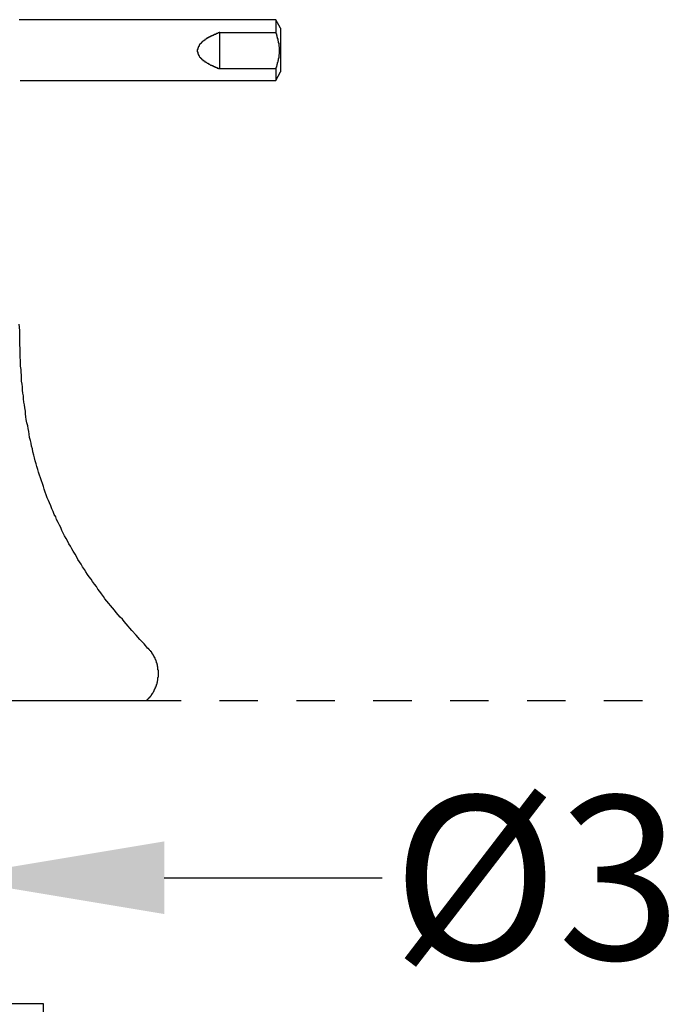
# Model space of a CAD drawing. Units: inches. Extents: x 6.9 to 89.9, y 222 to 281.2.
# Drawn here: x 47.9 to 53.9, y 244.8 to 253.8 of the extents above; entities that cross this region are included whole.
import ezdxf

# ---------------------------------------------------------------- set-up
doc = ezdxf.new("R2010")
doc.units = ezdxf.units.IN
doc.header["$MEASUREMENT"] = 0
doc.linetypes.add('AI-Linetype-4', pattern=[0.705556, 0.352778, -0.352778])
doc.layers.add('\\M+5CDBC\\M+5B2E3 1', color=7, linetype='Continuous')
doc.styles.get("Standard").update_dxf_attribs({"font": 'arial.ttf'})
doc.dimstyles.get("Standard").update_dxf_attribs({"dimtxt": 1.5, "dimasz": 2, "dimexe": 0.5, "dimexo": 1, "dimgap": 0.09, "dimtad": 0, "dimdec": 0, "dimzin": 0, "dimdsep": 46, "dimtxsty": 'Standard', "dimcen": 0.09, "dimadec": 0, "dimazin": 0, "dimtfac": 1, "dimtdec": 0, "dimtofl": 0, "dimtmove": 0, "dimatfit": 3, "dimfxl": 0, "dimtolj": 1, "dimtzin": 0, "dimarcsym": 0})

# ---------------------------------------------------------------- blocks, each defined once
blk = doc.blocks.new('*D7')
at = {"color": 0, "lineweight": -2, "transparency": 16777216}
for p, q in [((43.5575, 245.7845), (43.5575, 246.4414)), ((47.225, 245.7845), (47.225, 246.4414)), ((41.5575, 245.9414), (39.5575, 245.9414)), ((49.225, 245.9414), (51.225, 245.9414))]:
    blk.add_line(p, q, dxfattribs=at)
at = {"color": 0, "transparency": 16777216}
for points in [[(41.5575, 246.2748), (41.5575, 245.6081), (43.5575, 245.9414)], [(49.225, 246.2748), (49.225, 245.6081), (47.225, 245.9414)]]:
    blk.add_solid(points, dxfattribs=at)
at = {"layer": 'Defpoints', "color": 0, "transparency": 16777216}
for p in [(47.225, 245.9414), (43.5575, 244.7845), (47.225, 244.7845)]:
    blk.add_point(p, dxfattribs=at)
at = {"color": 0, "transparency": 16777216, "insert": (53.211, 245.9414), "char_height": 1.5, "attachment_point": 5}
blk.add_mtext('\\A1;%%C35', dxfattribs=at)

msp = doc.modelspace()

# ---------------------------------------------------------------- linework, layer by layer
at = {"layer": '\\M+5CDBC\\M+5B2E3 1', "lineweight": 25}
for points in [[(50.249, 253.8128), (47.8941, 253.8128)], [(50.2924, 253.7344), (50.249, 253.8128)], [(50.249, 253.8128), (50.249, 253.6951)], [(50.2924, 253.7344), (50.2924, 253.3346)], [(49.7363, 253.6951), (49.7318, 253.6951), (49.7277, 253.6951), (49.7277, 253.6908), (49.7234, 253.6908), (49.7191, 253.6908), (49.7145, 253.6863), (49.7103, 253.6863), (49.7058, 253.6863), (49.7058, 253.6824), (49.7017, 253.6824), (49.6976, 253.6824), (49.6976, 253.6781), (49.6929, 253.6781), (49.6886, 253.6781), (49.6841, 253.6781), (49.6841, 253.6737), (49.68, 253.6737), (49.6757, 253.6737), (49.6757, 253.6691), (49.671, 253.6691), (49.6667, 253.6691), (49.6667, 253.6646), (49.6624, 253.6646), (49.6581, 253.6646), (49.6581, 253.6607), (49.654, 253.6607), (49.6495, 253.6607), (49.6495, 253.6562), (49.645, 253.6562), (49.6407, 253.6562), (49.6407, 253.652), (49.6366, 253.652), (49.6321, 253.652), (49.6321, 253.6474), (49.6278, 253.6474), (49.6232, 253.6474), (49.6232, 253.6433), (49.619, 253.6433), (49.619, 253.6388), (49.6147, 253.6388), (49.6104, 253.6388), (49.6104, 253.6345), (49.6059, 253.6345), (49.6018, 253.6302), (49.5973, 253.6302), (49.5973, 253.6259), (49.5928, 253.6259), (49.5928, 253.6212), (49.5889, 253.6212), (49.5842, 253.6171), (49.5801, 253.6171), (49.5801, 253.6126), (49.5756, 253.6126), (49.5756, 253.6085), (49.5713, 253.6085), (49.5713, 253.6042), (49.5668, 253.6042), (49.5668, 253.5999), (49.5625, 253.5999), (49.5625, 253.5954), (49.5582, 253.5954), (49.5582, 253.5909), (49.5541, 253.5909), (49.5541, 253.5868), (49.5494, 253.5868), (49.5494, 253.5821), (49.5451, 253.5781), (49.5451, 253.5735), (49.5408, 253.5735), (49.5408, 253.5694), (49.5408, 253.5649), (49.5365, 253.5649), (49.5365, 253.5604), (49.5365, 253.5561), (49.5324, 253.5561), (49.5324, 253.5518), (49.5324, 253.5475), (49.5324, 253.5432), (49.5324, 253.5387), (49.5277, 253.5387), (49.5277, 253.5344), (49.5277, 253.5301), (49.5277, 253.5258), (49.5277, 253.5215), (49.5277, 253.517), (49.5324, 253.517), (49.5324, 253.5127), (49.5324, 253.5084), (49.5324, 253.5041), (49.5324, 253.4996), (49.5365, 253.4996), (49.5365, 253.4953), (49.5365, 253.4912), (49.5408, 253.4912), (49.5408, 253.4867), (49.5408, 253.4824), (49.5451, 253.4824), (49.5451, 253.4779), (49.5494, 253.4734), (49.5494, 253.4695), (49.5541, 253.4695), (49.5541, 253.4648), (49.5582, 253.4648), (49.5582, 253.4607), (49.5625, 253.4607), (49.5625, 253.4562), (49.5668, 253.4562), (49.5668, 253.4517), (49.5713, 253.4517), (49.5713, 253.4478), (49.5756, 253.4478), (49.5756, 253.4433), (49.5801, 253.4433), (49.5801, 253.4391), (49.5842, 253.4391), (49.5889, 253.4391), (49.5889, 253.4345), (49.5928, 253.4345), (49.5928, 253.43), (49.5973, 253.43), (49.5973, 253.4259), (49.6018, 253.4259), (49.6059, 253.4259), (49.6059, 253.4216), (49.6104, 253.4216), (49.6147, 253.4171), (49.619, 253.4171), (49.619, 253.4128), (49.6232, 253.4128), (49.6278, 253.4128), (49.6278, 253.4081), (49.6321, 253.4081), (49.6366, 253.4081), (49.6366, 253.4042), (49.6407, 253.4042), (49.645, 253.3995), (49.6495, 253.3995), (49.6495, 253.3954), (49.654, 253.3954), (49.6581, 253.3954), (49.6624, 253.3911), (49.6667, 253.3911), (49.671, 253.3911), (49.671, 253.3868), (49.6757, 253.3868), (49.68, 253.3868), (49.68, 253.3823), (49.6841, 253.3823), (49.6886, 253.3823), (49.6886, 253.3778), (49.6929, 253.3778), (49.6976, 253.3778), (49.7017, 253.3778), (49.7017, 253.3735), (49.7058, 253.3735), (49.7103, 253.3735), (49.7103, 253.3692), (49.7145, 253.3692), (49.7191, 253.3692), (49.7234, 253.3692), (49.7234, 253.3649), (49.7277, 253.3649), (49.7318, 253.3649), (49.7363, 253.3649), (49.7363, 253.3606)], [(49.7363, 253.6951), (50.249, 253.6951)], [(49.7363, 253.3606), (49.7363, 253.6951)], [(50.249, 253.6951), (50.249, 253.6908), (50.249, 253.6863), (50.2536, 253.6824), (50.2536, 253.6781), (50.2536, 253.6737), (50.2536, 253.6691), (50.2577, 253.6691), (50.2577, 253.6646), (50.2577, 253.6607), (50.2577, 253.6562), (50.2622, 253.652), (50.2622, 253.6474), (50.2622, 253.6433), (50.2622, 253.6388), (50.2662, 253.6388), (50.2662, 253.6345), (50.2662, 253.6302), (50.2662, 253.6259), (50.2662, 253.6212), (50.271, 253.6171), (50.271, 253.6126), (50.271, 253.6085), (50.271, 253.6042), (50.271, 253.5999), (50.2751, 253.5999), (50.2751, 253.5954), (50.2751, 253.5909), (50.2751, 253.5868), (50.2751, 253.5821), (50.2751, 253.5781), (50.2751, 253.5735), (50.2751, 253.5694), (50.2796, 253.5649), (50.2796, 253.5604), (50.2796, 253.5561), (50.2796, 253.5518), (50.2796, 253.5475), (50.2796, 253.5432), (50.2796, 253.5387), (50.2796, 253.5344), (50.2796, 253.5301), (50.2796, 253.5258), (50.2796, 253.5215), (50.2796, 253.517), (50.2796, 253.5127), (50.2796, 253.5084), (50.2796, 253.5041), (50.2796, 253.4996), (50.2796, 253.4953), (50.2751, 253.4912), (50.2751, 253.4867), (50.2751, 253.4824), (50.2751, 253.4779), (50.2751, 253.4734), (50.2751, 253.4695), (50.2751, 253.4648), (50.2751, 253.4607), (50.271, 253.4562), (50.271, 253.4517), (50.271, 253.4478), (50.271, 253.4433), (50.271, 253.4391), (50.2662, 253.4345), (50.2662, 253.43), (50.2662, 253.4259), (50.2662, 253.4216), (50.2622, 253.4171), (50.2622, 253.4128), (50.2622, 253.4081), (50.2622, 253.4042), (50.2577, 253.4042), (50.2577, 253.3995), (50.2577, 253.3954), (50.2577, 253.3911), (50.2536, 253.3868), (50.2536, 253.3823), (50.2536, 253.3778), (50.249, 253.3735), (50.249, 253.3606)], [(50.249, 253.3606), (49.7363, 253.3606)], [(50.249, 253.3606), (50.249, 253.2564)], [(50.249, 253.2564), (50.2924, 253.3346)], [(47.9027, 253.2564), (50.249, 253.2564)], [(49.0757, 248.0445), (49.0411, 248.088), (49.0018, 248.1273), (48.9674, 248.1661), (48.9279, 248.2097), (48.9105, 248.2314), (48.8935, 248.2489), (48.8759, 248.2706), (48.8585, 248.2923), (48.8413, 248.314), (48.8196, 248.3314), (48.802, 248.3533), (48.7846, 248.375), (48.7672, 248.3967), (48.75, 248.4186), (48.7326, 248.4401), (48.715, 248.4575), (48.6978, 248.4792), (48.6806, 248.5009), (48.6675, 248.5228), (48.6499, 248.5445), (48.6325, 248.5662), (48.6151, 248.5879), (48.6024, 248.6141), (48.5848, 248.6358), (48.5672, 248.6575), (48.5545, 248.6792), (48.5371, 248.7009), (48.5197, 248.7226), (48.5068, 248.7486), (48.4935, 248.7703), (48.4759, 248.792), (48.4632, 248.8184), (48.4458, 248.8401), (48.4327, 248.8618), (48.4196, 248.8878), (48.4067, 248.9095), (48.3893, 248.9357), (48.3764, 248.9576), (48.3633, 248.9833), (48.3502, 249.0051), (48.3371, 249.0313), (48.324, 249.0532), (48.3109, 249.079), (48.298, 249.1009), (48.2851, 249.1267), (48.2765, 249.1529), (48.2632, 249.1748), (48.2503, 249.2008), (48.2372, 249.227), (48.2286, 249.253), (48.2155, 249.2747), (48.2069, 249.3009), (48.1938, 249.3267), (48.1852, 249.3531), (48.1721, 249.3791), (48.1633, 249.4008), (48.1504, 249.427), (48.1416, 249.453), (48.133, 249.479), (48.1245, 249.505), (48.1154, 249.531), (48.107, 249.5575), (48.0982, 249.5832), (48.0894, 249.6094), (48.081, 249.6356), (48.0718, 249.6616), (48.0634, 249.6876), (48.0548, 249.7136), (48.0505, 249.7398), (48.0417, 249.766), (48.0331, 249.7922), (48.0288, 249.8178), (48.02, 249.8485), (48.0157, 249.8748), (48.0069, 249.9005), (48.0028, 249.9267), (47.9981, 249.9527), (47.9895, 249.9789), (47.9854, 250.0092), (47.9809, 250.0356), (47.9764, 250.0614), (47.9723, 250.0876), (47.9635, 250.1138), (47.9592, 250.1441), (47.9549, 250.1701), (47.9504, 250.1961), (47.9504, 250.2223), (47.9461, 250.2526), (47.9418, 250.2788), (47.9375, 250.305), (47.9332, 250.3355), (47.9332, 250.3611), (47.9287, 250.3873), (47.9242, 250.4135), (47.9242, 250.4436), (47.9201, 250.47), (47.9158, 250.4962), (47.9158, 250.5265), (47.9158, 250.5525), (47.9115, 250.5787), (47.9115, 250.6049), (47.9072, 250.6353), (47.9072, 250.6614), (47.9072, 250.6874), (47.9025, 250.7179), (47.9025, 250.7439), (47.9025, 250.7699), (47.9025, 250.8004), (47.8984, 250.8266), (47.8984, 250.8526), (47.8984, 250.8829), (47.8984, 250.9091), (47.8984, 250.9613), (47.8941, 251.0181)], [(49.0585, 247.5663), (49.0628, 247.5663), (49.0628, 247.5706), (49.0671, 247.5706), (49.0671, 247.5752), (49.0714, 247.5752), (49.0757, 247.5795), (49.0802, 247.584), (49.0802, 247.588), (49.0845, 247.588), (49.0845, 247.5926), (49.0888, 247.5926), (49.0888, 247.5969), (49.0931, 247.5969), (49.0931, 247.6014), (49.0976, 247.6014), (49.0976, 247.6057), (49.1016, 247.6099), (49.1064, 247.6142), (49.1064, 247.6185), (49.1105, 247.6231), (49.1105, 247.6274), (49.115, 247.6274), (49.115, 247.6316), (49.1191, 247.6316), (49.1191, 247.636), (49.1236, 247.6404), (49.1236, 247.6448), (49.1281, 247.6491), (49.1281, 247.6533), (49.1324, 247.6533), (49.1324, 247.6578), (49.1324, 247.6619), (49.1367, 247.6619), (49.1367, 247.6664), (49.1367, 247.6708), (49.1408, 247.675), (49.1408, 247.6795), (49.1451, 247.6838), (49.1451, 247.6882), (49.1451, 247.6924), (49.1496, 247.6924), (49.1496, 247.6969), (49.1496, 247.7013), (49.1541, 247.7055), (49.1541, 247.7099), (49.1541, 247.7139), (49.1584, 247.7187), (49.1584, 247.7229), (49.1584, 247.7272), (49.1584, 247.7318), (49.1627, 247.7318), (49.1627, 247.736), (49.1627, 247.7401), (49.1627, 247.7446), (49.1627, 247.749), (49.1669, 247.7535), (49.1669, 247.7575), (49.1669, 247.762), (49.1669, 247.7664), (49.1669, 247.7708), (49.1669, 247.7752), (49.1669, 247.7794), (49.1715, 247.7838), (49.1715, 247.7881), (49.1715, 247.7926), (49.1715, 247.7969), (49.1715, 247.8012), (49.1715, 247.8054), (49.1715, 247.8099), (49.1715, 247.8143), (49.1715, 247.8186), (49.1715, 247.8228), (49.1715, 247.8273), (49.1715, 247.8316), (49.1715, 247.8359), (49.1715, 247.8403), (49.1715, 247.8445), (49.1669, 247.8491), (49.1669, 247.8533), (49.1669, 247.8577), (49.1669, 247.862), (49.1669, 247.8664), (49.1669, 247.8707), (49.1669, 247.8751), (49.1627, 247.8794), (49.1627, 247.8841), (49.1627, 247.8881), (49.1627, 247.8925), (49.1627, 247.8968), (49.1584, 247.8968), (49.1584, 247.901), (49.1584, 247.9055), (49.1584, 247.9099), (49.1541, 247.9142), (49.1541, 247.9185), (49.1541, 247.923), (49.1496, 247.9272), (49.1496, 247.9316), (49.1496, 247.9359), (49.1451, 247.9404), (49.1451, 247.9447), (49.1408, 247.9489), (49.1408, 247.9532), (49.1408, 247.9578), (49.1367, 247.9578), (49.1367, 247.962), (49.1367, 247.9664), (49.1324, 247.9664), (49.1324, 247.9706), (49.1281, 247.9749), (49.1281, 247.9794), (49.1236, 247.9837), (49.1236, 247.9883), (49.1191, 247.9883), (49.1191, 247.9923), (49.115, 247.9967), (49.115, 248.0009), (49.1105, 248.0057), (49.1105, 248.0098), (49.1064, 248.0098), (49.1064, 248.0143), (49.1016, 248.0143), (49.1016, 248.0185), (49.0976, 248.0228), (49.0931, 248.0271), (49.0888, 248.0317), (49.0888, 248.0359), (49.0845, 248.0359), (49.0845, 248.0402), (49.0802, 248.0402), (49.0802, 248.0445), (49.0757, 248.0445)], [(45.391, 247.5663), (49.0585, 247.5663)], [(48.1154, 244.7845), (42.6713, 244.7845)], [(48.1154, 244.563), (48.1154, 244.7845)]]:
    msp.add_lwpolyline(points, dxfattribs=at)
at = {"layer": '\\M+5CDBC\\M+5B2E3 1', "linetype": 'AI-Linetype-4', "lineweight": 25}
msp.add_lwpolyline([(14.4539, 247.5663), (82.2672, 247.5663)], dxfattribs=at)

# ---------------------------------------------------------------- dimensions: what is measured, and where the dimension line sits
dim = msp.add_linear_dim(base=(47.225, 245.9414), p1=(43.5575, 244.7845), p2=(47.225, 244.7845), text='%%C35', dimstyle='Standard')
dim.commit()
dim.dimension.update_dxf_attribs({"geometry": '*D7', "text_midpoint": (53.211, 245.9414), "dimtype": 160})

doc.saveas('drawing.dxf')
